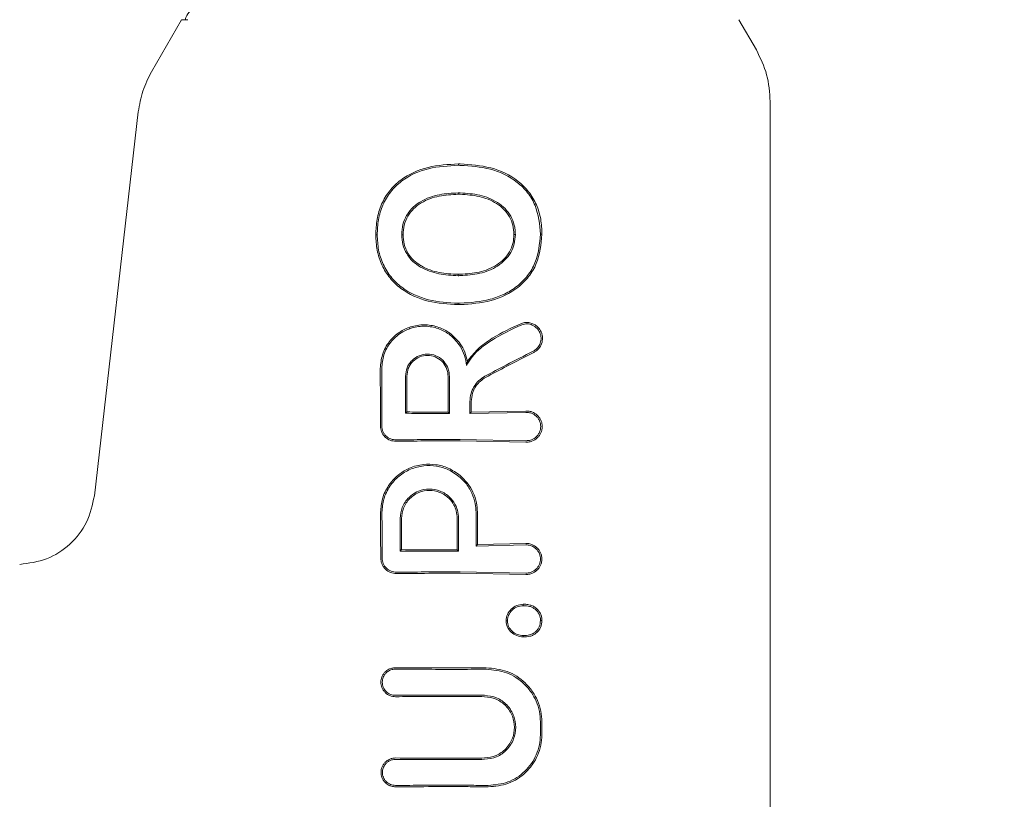
# Model space of a CAD drawing. Units: millimetres. Extents: x 2231 to 15333, y 1650 to 14573.
# Drawn here: x 12346 to 12384, y 6644 to 6674 of the extents above; entities that cross this region are included whole.
import ezdxf

# ---------------------------------------------------------------- set-up
doc = ezdxf.new("R2010")
doc.units = ezdxf.units.MM
doc.header["$PDSIZE"] = -1
doc.dimstyles.new('ISO-25', dxfattribs={"dimtxt": 100, "dimasz": 100, "dimexe": 1.25, "dimexo": 0.625, "dimgap": 20, "dimtad": 1, "dimdec": 0, "dimtxsty": 'Standard', "dimblk": 'OBLIQUE', "dimcen": 2.5, "dimadec": 0, "dimazin": 0, "dimtfac": 1, "dimtdec": 0, "dimtmove": 0, "dimatfit": 3, "dimfxl": 1, "dimarcsym": 0})

# ---------------------------------------------------------------- blocks, each defined once
blk = doc.blocks.new('_Oblique')
at = {"color": 0, "linetype": 'ByBlock', "lineweight": -2}
blk.add_line((-0.5, -0.5), (0.5, 0.5), dxfattribs=at)
blk = doc.blocks.new('*D8')
at = {"color": 0, "lineweight": -2, "transparency": 16777216}
for p, q in [((11153.698, 12416.249), (15283.939, 12416.249)), ((15282.689, 4929.298), (15282.689, 12416.249)), ((12461.703, 4929.298), (15283.939, 4929.298))]:
    blk.add_line(p, q, dxfattribs=at)
at = {"layer": 'Defpoints', "color": 0, "transparency": 16777216}
for p in [(11153.073, 12416.249), (15282.689, 12416.249), (12461.078, 4929.298)]:
    blk.add_point(p, dxfattribs=at)
at = {"color": 0, "lineweight": -2, "transparency": 16777216, "xscale": 100, "yscale": 100, "zscale": 100}
for p, rotation in [((15282.689, 12416.249), 90), ((15282.689, 4929.298), 270)]:
    blk.add_blockref('_Oblique', p, dxfattribs=dict(at, rotation=rotation))
at = {"color": 0, "transparency": 16777216, "insert": (15212.689, 8672.773), "char_height": 100, "attachment_point": 5, "rotation": 90}
blk.add_mtext('7487', dxfattribs=at)

msp = doc.modelspace()

# ---------------------------------------------------------------- linework, layer by layer
at = {"color": 7, "linetype": 'Continuous', "lineweight": 18}
for p, q in [((12352.284, 6674.27), (12351.118, 6672.25)), ((12352.527, 6674.269), (12352.284, 6674.27)), ((12373.862, 6674.27), (12374.537, 6673.1)), ((12375.073, 6671.1), (12375.073, 6639.77)), ((12350.608, 6670.704), (12348.908, 6655.829)), ((12363.001, 6668.629), (12363.001, 6668.682)), ((12362.992, 6667.507), (12362.992, 6667.56)), ((12359.859, 6665.938), (12359.803, 6665.938)), ((12362.992, 6664.407), (12362.992, 6664.354)), ((12362.992, 6663.232), (12362.992, 6663.285)), ((12360.951, 6659.025), (12361.003, 6659.077)), ((12362.652, 6659.011), (12362.599, 6659.064)), ((12363.446, 6659.012), (12363.499, 6659.065)), ((12363.446, 6659.012), (12365.617, 6659.058)), ((12363.499, 6659.065), (12365.617, 6659.113)), ((12363.073, 6657.959), (12365.617, 6657.91)), ((12363.074, 6658.012), (12365.617, 6657.964)), ((12363.683, 6653.884), (12363.736, 6653.937)), ((12363.736, 6653.937), (12365.606, 6653.982)), ((12360.747, 6653.691), (12360.8, 6653.744)), ((12363.011, 6653.679), (12362.958, 6653.732)), ((12363.683, 6653.884), (12365.606, 6653.928)), ((12363.073, 6652.829), (12365.606, 6652.781)), ((12363.074, 6652.882), (12365.606, 6652.835))]:
    msp.add_line(p, q, dxfattribs=at)
at = {"color": 7, "linetype": 'Continuous', "lineweight": 18, "flags": 128}
for points in [[(12360.805, 6665.938), (12360.834, 6665.938), (12360.857, 6665.938)], [(12365.206, 6665.954), (12365.176, 6665.954), (12365.154, 6665.953)], [(12366.18, 6665.96), (12366.213, 6665.96), (12366.238, 6665.96)], [(12360.951, 6659.025), (12360.952, 6659.832), (12360.952, 6660.466)], [(12361.003, 6659.077), (12361.004, 6659.855), (12361.005, 6660.466)], [(12362.599, 6660.466), (12362.599, 6659.681), (12362.599, 6659.064)], [(12362.652, 6660.466), (12362.652, 6659.651), (12362.652, 6659.011)], [(12363.446, 6659.012), (12363.446, 6659.273), (12363.446, 6659.478)], [(12363.499, 6659.065), (12363.499, 6659.296), (12363.499, 6659.478)], [(12363.683, 6655.19), (12363.683, 6654.458), (12363.683, 6653.884)], [(12363.736, 6655.19), (12363.736, 6654.488), (12363.736, 6653.937)], [(12360.747, 6653.691), (12360.748, 6654.4), (12360.749, 6654.956)], [(12360.8, 6653.744), (12360.8, 6654.423), (12360.801, 6654.956)], [(12362.958, 6654.956), (12362.958, 6654.271), (12362.958, 6653.732)], [(12363.011, 6654.956), (12363.011, 6654.241), (12363.011, 6653.679)], [(12365.511, 6651.573), (12365.511, 6651.6), (12365.511, 6651.627)], [(12364.901, 6650.989), (12364.875, 6650.988), (12364.849, 6650.988)], [(12365.511, 6650.416), (12365.511, 6650.389), (12365.511, 6650.362)], [(12366.175, 6647.077), (12366.175, 6646.791), (12366.175, 6646.566)], [(12366.232, 6647.077), (12366.232, 6646.791), (12366.232, 6646.566)]]:
    msp.add_lwpolyline(points, dxfattribs=at)
at = {"color": 7, "linetype": 'Continuous', "lineweight": 18}
for points, knots in [([(12352.892, 6674.735), (12352.772, 6674.687), (12352.531, 6674.59), (12352.459, 6674.377), (12352.422, 6674.269)], [0, 0, 0, 0, 0.4938881, 1, 1, 1, 1]), ([(12374.537, 6673.1), (12374.692, 6672.784), (12375.002, 6672.153), (12375.049, 6671.451), (12375.073, 6671.1)], [0, 0, 0, 0, 0.5, 1, 1, 1, 1]), ([(12351.118, 6672.25), (12350.994, 6672.006), (12350.744, 6671.517), (12350.654, 6670.975), (12350.608, 6670.704)], [0, 0, 0, 0, 0.5, 1, 1, 1, 1]), ([(12359.803, 6665.938), (12359.812, 6666.139), (12359.829, 6666.544), (12360.007, 6667.131), (12360.321, 6667.655), (12360.893, 6668.211), (12361.821, 6668.619), (12362.607, 6668.661), (12363.001, 6668.682)], [0, 0, 0, 0, 0.126059, 0.253835, 0.38127, 0.507166, 0.753167, 1, 1, 1, 1]), ([(12359.859, 6665.938), (12359.867, 6666.134), (12359.884, 6666.528), (12360.056, 6667.101), (12360.36, 6667.615), (12360.919, 6668.162), (12361.834, 6668.567), (12362.61, 6668.608), (12363.001, 6668.629)], [0, 0, 0, 0, 0.125031, 0.251967, 0.378753, 0.504223, 0.750822, 1, 1, 1, 1]), ([(12363.073, 6668.681), (12363.059, 6668.681), (12363.035, 6668.681), (12363.011, 6668.682), (12363.001, 6668.682)], [0, 0, 0, 0, 0.561407, 1, 1, 1, 1]), ([(12363.073, 6668.628), (12363.06, 6668.628), (12363.036, 6668.629), (12363.011, 6668.629), (12363.001, 6668.629)], [0, 0, 0, 0, 0.5613222, 1, 1, 1, 1]), ([(12366.238, 6665.96), (12366.229, 6666.154), (12366.211, 6666.544), (12366.041, 6667.11), (12365.741, 6667.619), (12365.181, 6668.171), (12364.264, 6668.602), (12363.471, 6668.654), (12363.073, 6668.681)], [0, 0, 0, 0, 0.123134, 0.247257, 0.372132, 0.497367, 0.748137, 1, 1, 1, 1]), ([(12366.18, 6665.96), (12366.146, 6666.344), (12366.094, 6666.922), (12365.697, 6667.582), (12365.153, 6668.124), (12364.249, 6668.55), (12363.467, 6668.602), (12363.073, 6668.628)], [0, 0, 0, 0, 0.245207, 0.369543, 0.494252, 0.745688, 1, 1, 1, 1]), ([(12362.992, 6667.56), (12362.751, 6667.548), (12362.245, 6667.524), (12361.618, 6667.304), (12361.203, 6666.984), (12360.978, 6666.677), (12360.831, 6666.333), (12360.814, 6666.074), (12360.805, 6665.938)], [0, 0, 0, 0, 0.236655, 0.495637, 0.639006, 0.745947, 0.867561, 1, 1, 1, 1]), ([(12362.992, 6667.507), (12362.744, 6667.495), (12362.25, 6667.471), (12361.656, 6667.258), (12361.258, 6666.963), (12361.03, 6666.667), (12360.881, 6666.318), (12360.865, 6666.066), (12360.857, 6665.938)], [0, 0, 0, 0, 0.249835, 0.49791, 0.623539, 0.746656, 0.871509, 1, 1, 1, 1]), ([(12362.992, 6667.56), (12363.007, 6667.56), (12363.034, 6667.559), (12363.062, 6667.559), (12363.073, 6667.559)], [0, 0, 0, 0, 0.561047, 1, 1, 1, 1]), ([(12362.992, 6667.507), (12363.007, 6667.507), (12363.034, 6667.506), (12363.061, 6667.506), (12363.073, 6667.506)], [0, 0, 0, 0, 0.561509, 1, 1, 1, 1]), ([(12363.073, 6667.559), (12363.328, 6667.543), (12363.831, 6667.512), (12364.424, 6667.271), (12364.817, 6666.966), (12365.039, 6666.665), (12365.153, 6666.379), (12365.199, 6666.138), (12365.204, 6666.016), (12365.206, 6665.954)], [0, 0, 0, 0, 0.255227, 0.504619, 0.630183, 0.754508, 0.877184, 0.937611, 1, 1, 1, 1]), ([(12363.073, 6667.506), (12363.319, 6667.491), (12363.81, 6667.461), (12364.388, 6667.23), (12364.775, 6666.934), (12364.99, 6666.644), (12365.129, 6666.31), (12365.145, 6666.072), (12365.154, 6665.953)], [0, 0, 0, 0, 0.253482, 0.506545, 0.631547, 0.755083, 0.877469, 1, 1, 1, 1]), ([(12359.803, 6665.938), (12359.813, 6665.738), (12359.832, 6665.337), (12360.02, 6664.762), (12360.332, 6664.251), (12360.904, 6663.711), (12361.821, 6663.301), (12362.602, 6663.255), (12362.992, 6663.232)], [0, 0, 0, 0, 0.1269985, 0.2541207, 0.3802006, 0.5054166, 0.7524599, 1, 1, 1, 1]), ([(12359.859, 6665.938), (12359.868, 6665.742), (12359.887, 6665.35), (12360.069, 6664.789), (12360.373, 6664.287), (12360.935, 6663.756), (12361.838, 6663.353), (12362.607, 6663.307), (12362.992, 6663.285)], [0, 0, 0, 0, 0.126538, 0.253088, 0.378404, 0.503602, 0.751374, 1, 1, 1, 1]), ([(12362.992, 6664.354), (12362.74, 6664.367), (12362.237, 6664.392), (12361.63, 6664.606), (12361.221, 6664.904), (12360.984, 6665.203), (12360.831, 6665.555), (12360.814, 6665.81), (12360.805, 6665.938)], [0, 0, 0, 0, 0.2498914, 0.497926, 0.6259961, 0.7480261, 0.8731708, 1, 1, 1, 1]), ([(12362.992, 6664.407), (12362.745, 6664.419), (12362.254, 6664.444), (12361.766, 6664.615), (12361.452, 6664.801), (12361.256, 6664.949), (12361.033, 6665.223), (12360.883, 6665.567), (12360.865, 6665.814), (12360.857, 6665.938)], [0, 0, 0, 0, 0.251543, 0.500148, 0.515732, 0.624571, 0.748872, 0.874227, 1, 1, 1, 1]), ([(12366.238, 6665.96), (12366.2, 6665.568), (12366.144, 6664.977), (12365.736, 6664.302), (12365.186, 6663.749), (12364.267, 6663.32), (12363.475, 6663.263), (12363.073, 6663.233)], [0, 0, 0, 0, 0.245923, 0.371266, 0.496683, 0.74464, 1, 1, 1, 1]), ([(12363.073, 6664.409), (12363.32, 6664.426), (12363.811, 6664.46), (12364.395, 6664.682), (12364.771, 6664.985), (12364.993, 6665.266), (12365.131, 6665.599), (12365.146, 6665.835), (12365.154, 6665.953)], [0, 0, 0, 0, 0.256188, 0.508462, 0.633154, 0.756166, 0.877534, 1, 1, 1, 1]), ([(12366.18, 6665.96), (12366.144, 6665.578), (12366.09, 6665.001), (12365.694, 6664.34), (12365.288, 6663.928), (12364.789, 6663.628), (12364.056, 6663.356), (12363.467, 6663.314), (12363.074, 6663.286)], [0, 0, 0, 0, 0.244607, 0.368837, 0.493839, 0.62013, 0.746421, 1, 1, 1, 1]), ([(12363.074, 6664.356), (12363.326, 6664.373), (12363.829, 6664.408), (12364.428, 6664.639), (12364.814, 6664.953), (12365.042, 6665.244), (12365.182, 6665.588), (12365.198, 6665.832), (12365.206, 6665.954)], [0, 0, 0, 0, 0.254577, 0.506522, 0.631934, 0.755464, 0.877598, 1, 1, 1, 1]), ([(12362.992, 6664.407), (12363.007, 6664.407), (12363.034, 6664.408), (12363.061, 6664.408), (12363.073, 6664.409)], [0, 0, 0, 0, 0.558756, 1, 1, 1, 1]), ([(12362.992, 6664.354), (12363.007, 6664.354), (12363.035, 6664.355), (12363.062, 6664.356), (12363.074, 6664.356)], [0, 0, 0, 0, 0.558393, 1, 1, 1, 1]), ([(12363.074, 6663.286), (12363.058, 6663.286), (12363.031, 6663.286), (12363.004, 6663.285), (12362.992, 6663.285)], [0, 0, 0, 0, 0.56185, 1, 1, 1, 1]), ([(12363.073, 6663.233), (12363.058, 6663.233), (12363.031, 6663.233), (12363.004, 6663.232), (12362.992, 6663.232)], [0, 0, 0, 0, 0.561905, 1, 1, 1, 1]), ([(12359.977, 6660.765), (12359.994, 6660.944), (12360.028, 6661.316), (12360.304, 6661.811), (12360.694, 6662.173), (12361.02, 6662.33), (12361.36, 6662.433), (12361.735, 6662.477), (12362.239, 6662.377), (12362.716, 6662.139), (12362.947, 6661.866), (12363.073, 6661.718)], [0, 0, 0, 0, 0.12479, 0.259101, 0.385378, 0.493568, 0.508943, 0.635338, 0.752177, 0.865334, 1, 1, 1, 1]), ([(12360.032, 6660.765), (12360.048, 6660.94), (12360.082, 6661.306), (12360.357, 6661.791), (12360.716, 6662.116), (12361.032, 6662.276), (12361.367, 6662.383), (12361.78, 6662.422), (12362.275, 6662.308), (12362.739, 6662.055), (12362.955, 6661.774), (12363.074, 6661.62)], [0, 0, 0, 0, 0.123892, 0.257624, 0.383601, 0.463498, 0.507459, 0.633698, 0.751475, 0.863516, 1, 1, 1, 1]), ([(12363.313, 6660.878), (12363.383, 6660.99), (12363.625, 6661.382), (12364.366, 6661.945), (12365.057, 6662.27), (12365.456, 6662.457)], [0, 0, 0, 0, 0.14514, 0.506982, 1, 1, 1, 1]), ([(12363.348, 6661.036), (12363.478, 6661.2), (12363.752, 6661.547), (12364.465, 6662.056), (12365.057, 6662.331), (12365.44, 6662.508)], [0, 0, 0, 0, 0.239546, 0.507901, 1, 1, 1, 1]), ([(12365.921, 6661.382), (12365.959, 6661.404), (12366.032, 6661.447), (12366.141, 6661.557), (12366.237, 6661.721), (12366.267, 6661.911), (12366.247, 6662.067), (12366.2, 6662.208), (12366.115, 6662.333), (12365.999, 6662.434), (12365.878, 6662.502), (12365.742, 6662.539), (12365.59, 6662.547), (12365.494, 6662.522), (12365.44, 6662.508)], [0, 0, 0, 0, 0.0723541, 0.1383808, 0.2505584, 0.3752808, 0.4384938, 0.5021531, 0.6125169, 0.6787832, 0.7521155, 0.8389794, 0.9090624, 1, 1, 1, 1]), ([(12365.894, 6661.43), (12365.928, 6661.451), (12365.995, 6661.489), (12366.094, 6661.59), (12366.181, 6661.739), (12366.215, 6661.947), (12366.168, 6662.153), (12366.048, 6662.332), (12365.873, 6662.452), (12365.66, 6662.504), (12365.524, 6662.473), (12365.456, 6662.457)], [0, 0, 0, 0, 0.07209, 0.138096, 0.250988, 0.375404, 0.500991, 0.616039, 0.751081, 0.87599, 1, 1, 1, 1]), ([(12363.348, 6661.036), (12363.321, 6661.158), (12363.267, 6661.4), (12363.138, 6661.612), (12363.073, 6661.718)], [0, 0, 0, 0, 0.500053, 1, 1, 1, 1]), ([(12363.313, 6660.878), (12363.296, 6661.009), (12363.261, 6661.271), (12363.136, 6661.503), (12363.074, 6661.62)], [0, 0, 0, 0, 0.500042, 1, 1, 1, 1]), ([(12362.652, 6660.466), (12362.648, 6660.53), (12362.64, 6660.653), (12362.564, 6660.869), (12362.405, 6661.096), (12362.129, 6661.276), (12361.801, 6661.339), (12361.473, 6661.274), (12361.234, 6661.117), (12361.09, 6660.94), (12360.982, 6660.739), (12360.964, 6660.573), (12360.952, 6660.466)], [0, 0, 0, 0, 0.0721986, 0.1389037, 0.2553067, 0.3776934, 0.5008242, 0.622639, 0.7461371, 0.8146297, 0.8798228, 1, 1, 1, 1]), ([(12362.599, 6660.466), (12362.595, 6660.525), (12362.588, 6660.64), (12362.517, 6660.842), (12362.368, 6661.056), (12362.108, 6661.225), (12361.801, 6661.285), (12361.494, 6661.224), (12361.27, 6661.077), (12361.134, 6660.911), (12361.032, 6660.722), (12361.016, 6660.567), (12361.005, 6660.466)], [0, 0, 0, 0, 0.071061, 0.13744, 0.255605, 0.377244, 0.500787, 0.622401, 0.745837, 0.814322, 0.879563, 1, 1, 1, 1]), ([(12365.894, 6661.43), (12365.546, 6661.253), (12364.927, 6660.937), (12364.304, 6660.605), (12364.03, 6660.459)], [0, 0, 0, 0, 0.560017, 1, 1, 1, 1]), ([(12365.921, 6661.382), (12365.573, 6661.205), (12364.953, 6660.89), (12364.33, 6660.558), (12364.056, 6660.412)], [0, 0, 0, 0, 0.5599684, 1, 1, 1, 1]), ([(12363.348, 6661.036), (12363.343, 6661.008), (12363.332, 6660.957), (12363.319, 6660.902), (12363.313, 6660.878)], [0, 0, 0, 0, 0.5551057, 1, 1, 1, 1]), ([(12359.977, 6660.765), (12359.978, 6660.348), (12359.98, 6659.604), (12359.981, 6658.86), (12359.982, 6658.533)], [0, 0, 0, 0, 0.56, 1, 1, 1, 1]), ([(12360.032, 6660.765), (12360.033, 6660.348), (12360.034, 6659.604), (12360.036, 6658.86), (12360.036, 6658.533)], [0, 0, 0, 0, 0.56, 1, 1, 1, 1]), ([(12364.03, 6660.459), (12363.95, 6660.408), (12363.78, 6660.3), (12363.598, 6660.065), (12363.471, 6659.785), (12363.454, 6659.585), (12363.446, 6659.478)], [0, 0, 0, 0, 0.238186, 0.501093, 0.733978, 1, 1, 1, 1]), ([(12364.056, 6660.412), (12363.987, 6660.369), (12363.841, 6660.278), (12363.664, 6660.068), (12363.527, 6659.797), (12363.509, 6659.587), (12363.499, 6659.478)], [0, 0, 0, 0, 0.213794, 0.451755, 0.713859, 1, 1, 1, 1]), ([(12360.951, 6659.025), (12361.268, 6659.021), (12361.835, 6659.014), (12362.403, 6659.012), (12362.652, 6659.011)], [0, 0, 0, 0, 0.560102, 1, 1, 1, 1]), ([(12361.003, 6659.077), (12361.301, 6659.074), (12361.832, 6659.067), (12362.365, 6659.065), (12362.599, 6659.064)], [0, 0, 0, 0, 0.5600765, 1, 1, 1, 1]), ([(12365.617, 6657.91), (12365.644, 6657.91), (12365.723, 6657.91), (12365.88, 6657.947), (12366.032, 6658.04), (12366.139, 6658.163), (12366.2, 6658.271), (12366.237, 6658.388), (12366.25, 6658.511), (12366.237, 6658.635), (12366.2, 6658.752), (12366.139, 6658.86), (12366.032, 6658.982), (12365.88, 6659.075), (12365.723, 6659.112), (12365.644, 6659.113), (12365.617, 6659.113)], [0, 0, 0, 0, 0.042186, 0.124055, 0.248354, 0.313828, 0.373912, 0.437831, 0.50001, 0.562185, 0.626102, 0.686133, 0.751684, 0.875962, 0.957706, 1, 1, 1, 1]), ([(12365.617, 6657.964), (12365.619, 6657.964), (12365.626, 6657.964), (12365.647, 6657.964), (12365.717, 6657.966), (12365.854, 6657.996), (12365.997, 6658.085), (12366.095, 6658.2), (12366.15, 6658.301), (12366.181, 6658.406), (12366.191, 6658.511), (12366.181, 6658.617), (12366.15, 6658.721), (12366.095, 6658.822), (12365.997, 6658.938), (12365.854, 6659.026), (12365.713, 6659.057), (12365.641, 6659.059), (12365.619, 6659.059), (12365.617, 6659.058)], [0, 0, 0, 0, 0.00429, 0.011792, 0.036469, 0.124732, 0.249416, 0.316961, 0.381248, 0.442258, 0.500007, 0.55775, 0.61876, 0.683052, 0.750609, 0.875281, 0.963149, 0.995539, 1, 1, 1, 1]), ([(12359.982, 6658.533), (12359.99, 6658.459), (12360.003, 6658.343), (12360.08, 6658.2), (12360.185, 6658.075), (12360.356, 6657.962), (12360.51, 6657.947), (12360.587, 6657.94)], [0, 0, 0, 0, 0.23498, 0.367766, 0.510256, 0.755804, 1, 1, 1, 1]), ([(12360.036, 6658.533), (12360.039, 6658.496), (12360.043, 6658.422), (12360.078, 6658.317), (12360.131, 6658.222), (12360.224, 6658.114), (12360.376, 6658.014), (12360.517, 6658), (12360.587, 6657.993)], [0, 0, 0, 0, 0.129017, 0.256935, 0.383722, 0.50935, 0.755479, 1, 1, 1, 1]), ([(12363.074, 6658.012), (12362.609, 6658.011), (12361.779, 6658.01), (12360.951, 6657.998), (12360.587, 6657.993)], [0, 0, 0, 0, 0.559811, 1, 1, 1, 1]), ([(12363.073, 6657.959), (12362.608, 6657.959), (12361.778, 6657.957), (12360.951, 6657.945), (12360.587, 6657.94)], [0, 0, 0, 0, 0.55983, 1, 1, 1, 1]), ([(12359.989, 6655.19), (12360.003, 6655.368), (12360.033, 6655.733), (12360.254, 6656.184), (12360.598, 6656.603), (12361.058, 6656.913), (12361.621, 6657.063), (12362.137, 6657.053), (12362.637, 6656.919), (12362.923, 6656.717), (12363.073, 6656.611)], [0, 0, 0, 0, 0.125484, 0.25716, 0.347225, 0.508326, 0.640579, 0.753673, 0.870879, 1, 1, 1, 1]), ([(12360.043, 6655.19), (12360.057, 6655.364), (12360.087, 6655.721), (12360.326, 6656.209), (12360.686, 6656.606), (12361.141, 6656.881), (12361.646, 6657.012), (12362.154, 6656.998), (12362.651, 6656.855), (12362.928, 6656.648), (12363.074, 6656.54)], [0, 0, 0, 0, 0.124868, 0.256109, 0.382489, 0.507161, 0.634321, 0.75296, 0.869784, 1, 1, 1, 1]), ([(12363.736, 6655.19), (12363.729, 6655.311), (12363.714, 6655.581), (12363.579, 6655.97), (12363.364, 6656.333), (12363.169, 6656.519), (12363.073, 6656.611)], [0, 0, 0, 0, 0.224617, 0.500051, 0.755178, 1, 1, 1, 1]), ([(12363.683, 6655.19), (12363.676, 6655.305), (12363.662, 6655.558), (12363.53, 6655.953), (12363.325, 6656.295), (12363.143, 6656.473), (12363.074, 6656.54)], [0, 0, 0, 0, 0.2252296, 0.4992579, 0.8114189, 1, 1, 1, 1]), ([(12363.011, 6654.956), (12363.002, 6655.063), (12362.986, 6655.256), (12362.866, 6655.535), (12362.657, 6655.812), (12362.313, 6656.035), (12361.876, 6656.118), (12361.494, 6656.043), (12361.239, 6655.899), (12361.065, 6655.751), (12360.931, 6655.587), (12360.787, 6655.319), (12360.764, 6655.099), (12360.749, 6654.956)], [0, 0, 0, 0, 0.090081, 0.162564, 0.254303, 0.380252, 0.499927, 0.622016, 0.701477, 0.746272, 0.814896, 0.880121, 1, 1, 1, 1]), ([(12362.958, 6654.956), (12362.95, 6655.053), (12362.937, 6655.231), (12362.826, 6655.499), (12362.626, 6655.769), (12362.292, 6655.985), (12361.877, 6656.064), (12361.514, 6655.993), (12361.27, 6655.857), (12361.104, 6655.716), (12360.975, 6655.558), (12360.838, 6655.303), (12360.816, 6655.093), (12360.801, 6654.956)], [0, 0, 0, 0, 0.085817, 0.156928, 0.254603, 0.379932, 0.499837, 0.621694, 0.700192, 0.745889, 0.814566, 0.879873, 1, 1, 1, 1]), ([(12346.015, 6653.171), (12346.371, 6653.218), (12347.083, 6653.314), (12347.996, 6653.918), (12348.676, 6654.777), (12348.831, 6655.478), (12348.908, 6655.829)], [0, 0, 0, 0, 0.25, 0.5, 0.75, 1, 1, 1, 1]), ([(12359.989, 6655.19), (12359.989, 6654.86), (12359.991, 6654.27), (12359.992, 6653.68), (12359.992, 6653.42)], [0, 0, 0, 0, 0.56, 1, 1, 1, 1]), ([(12360.043, 6655.19), (12360.043, 6654.86), (12360.045, 6654.27), (12360.046, 6653.68), (12360.046, 6653.42)], [0, 0, 0, 0, 0.5600003, 1, 1, 1, 1]), ([(12365.606, 6653.982), (12365.633, 6653.982), (12365.713, 6653.982), (12365.869, 6653.945), (12366.022, 6653.852), (12366.128, 6653.729), (12366.189, 6653.621), (12366.226, 6653.505), (12366.239, 6653.381), (12366.226, 6653.258), (12366.189, 6653.141), (12366.128, 6653.033), (12366.022, 6652.911), (12365.869, 6652.818), (12365.713, 6652.781), (12365.633, 6652.781), (12365.606, 6652.781)], [0, 0, 0, 0, 0.04225, 0.12406, 0.248361, 0.313859, 0.373917, 0.437856, 0.50001, 0.562206, 0.626096, 0.686151, 0.751676, 0.875956, 0.957692, 1, 1, 1, 1]), ([(12365.606, 6653.928), (12365.609, 6653.928), (12365.63, 6653.929), (12365.703, 6653.927), (12365.843, 6653.896), (12365.986, 6653.808), (12366.085, 6653.692), (12366.139, 6653.591), (12366.17, 6653.486), (12366.18, 6653.381), (12366.17, 6653.276), (12366.139, 6653.172), (12366.085, 6653.071), (12365.986, 6652.955), (12365.843, 6652.867), (12365.707, 6652.837), (12365.637, 6652.834), (12365.616, 6652.834), (12365.609, 6652.835), (12365.606, 6652.835)], [0, 0, 0, 0, 0.004363, 0.036632, 0.12473, 0.249415, 0.316942, 0.381222, 0.442237, 0.500001, 0.557729, 0.618734, 0.683029, 0.750596, 0.87527, 0.963198, 0.987958, 0.995565, 1, 1, 1, 1]), ([(12360.747, 6653.691), (12361.17, 6653.687), (12361.924, 6653.68), (12362.679, 6653.68), (12363.011, 6653.679)], [0, 0, 0, 0, 0.560148, 1, 1, 1, 1]), ([(12360.8, 6653.744), (12361.202, 6653.74), (12361.921, 6653.733), (12362.641, 6653.733), (12362.958, 6653.732)], [0, 0, 0, 0, 0.560126, 1, 1, 1, 1]), ([(12359.992, 6653.42), (12360, 6653.346), (12360.012, 6653.229), (12360.089, 6653.085), (12360.195, 6652.957), (12360.369, 6652.841), (12360.526, 6652.825), (12360.604, 6652.817)], [0, 0, 0, 0, 0.232712, 0.364954, 0.507333, 0.754167, 1, 1, 1, 1]), ([(12360.046, 6653.42), (12360.048, 6653.383), (12360.053, 6653.309), (12360.098, 6653.168), (12360.203, 6653.016), (12360.389, 6652.892), (12360.532, 6652.877), (12360.604, 6652.87)], [0, 0, 0, 0, 0.128104, 0.255414, 0.506259, 0.753689, 1, 1, 1, 1]), ([(12363.074, 6652.882), (12362.613, 6652.882), (12361.789, 6652.881), (12360.966, 6652.873), (12360.604, 6652.87)], [0, 0, 0, 0, 0.559841, 1, 1, 1, 1]), ([(12363.073, 6652.829), (12362.612, 6652.829), (12361.788, 6652.828), (12360.966, 6652.82), (12360.604, 6652.817)], [0, 0, 0, 0, 0.559852, 1, 1, 1, 1]), ([(12365.511, 6651.627), (12365.425, 6651.617), (12365.255, 6651.595), (12365.04, 6651.448), (12364.878, 6651.243), (12364.858, 6651.073), (12364.849, 6650.988)], [0, 0, 0, 0, 0.256876, 0.507469, 0.754555, 1, 1, 1, 1]), ([(12365.511, 6651.573), (12365.431, 6651.563), (12365.274, 6651.544), (12365.074, 6651.408), (12364.956, 6651.251), (12364.906, 6651.104), (12364.903, 6651.027), (12364.901, 6650.989)], [0, 0, 0, 0, 0.259744, 0.509916, 0.754967, 0.876599, 1, 1, 1, 1]), ([(12366.238, 6651.001), (12366.235, 6651.046), (12366.23, 6651.138), (12366.183, 6651.265), (12366.11, 6651.38), (12366.017, 6651.477), (12365.904, 6651.555), (12365.766, 6651.607), (12365.632, 6651.629), (12365.543, 6651.628), (12365.511, 6651.627)], [0, 0, 0, 0, 0.123882, 0.250152, 0.368958, 0.498598, 0.621473, 0.751677, 0.911033, 1, 1, 1, 1]), ([(12366.181, 6651.002), (12366.178, 6651.043), (12366.173, 6651.126), (12366.115, 6651.283), (12366.011, 6651.414), (12365.875, 6651.506), (12365.721, 6651.567), (12365.595, 6651.571), (12365.511, 6651.573)], [0, 0, 0, 0, 0.124448, 0.248722, 0.495077, 0.617396, 0.747511, 1, 1, 1, 1]), ([(12365.511, 6650.362), (12365.426, 6650.373), (12365.257, 6650.394), (12365.042, 6650.535), (12364.877, 6650.736), (12364.858, 6650.904), (12364.849, 6650.988)], [0, 0, 0, 0, 0.256138, 0.507602, 0.75448, 1, 1, 1, 1]), ([(12365.511, 6650.416), (12365.432, 6650.426), (12365.276, 6650.445), (12365.077, 6650.575), (12364.926, 6650.759), (12364.909, 6650.912), (12364.901, 6650.989)], [0, 0, 0, 0, 0.259523, 0.511544, 0.756602, 1, 1, 1, 1]), ([(12366.238, 6651.001), (12366.228, 6650.909), (12366.212, 6650.769), (12366.113, 6650.613), (12366.019, 6650.511), (12365.904, 6650.434), (12365.735, 6650.367), (12365.6, 6650.364), (12365.511, 6650.362)], [0, 0, 0, 0, 0.248265, 0.374067, 0.50049, 0.626938, 0.755168, 1, 1, 1, 1]), ([(12366.181, 6651.001), (12366.171, 6650.916), (12366.157, 6650.791), (12366.067, 6650.648), (12365.986, 6650.559), (12365.882, 6650.485), (12365.726, 6650.421), (12365.595, 6650.418), (12365.512, 6650.416)], [0, 0, 0, 0, 0.247407, 0.367195, 0.497741, 0.606121, 0.750453, 1, 1, 1, 1]), ([(12366.181, 6651.001), (12366.19, 6651.001), (12366.21, 6651.001), (12366.229, 6651.001), (12366.238, 6651.001)], [0, 0, 0, 0, 0.499999, 1, 1, 1, 1]), ([(12360.566, 6649.169), (12360.517, 6649.165), (12360.428, 6649.159), (12360.29, 6649.106), (12360.178, 6649.026), (12360.092, 6648.923), (12360.022, 6648.791), (12359.987, 6648.611), (12360.021, 6648.431), (12360.089, 6648.299), (12360.186, 6648.181), (12360.346, 6648.071), (12360.493, 6648.056), (12360.566, 6648.048)], [0, 0, 0, 0, 0.08248, 0.151516, 0.248595, 0.313814, 0.37782, 0.501522, 0.616902, 0.682367, 0.752813, 0.876574, 1, 1, 1, 1]), ([(12360.566, 6649.116), (12360.522, 6649.113), (12360.442, 6649.107), (12360.317, 6649.059), (12360.215, 6648.987), (12360.137, 6648.893), (12360.073, 6648.773), (12360.041, 6648.606), (12360.081, 6648.406), (12360.196, 6648.238), (12360.367, 6648.122), (12360.499, 6648.108), (12360.566, 6648.101)], [0, 0, 0, 0, 0.081502, 0.150284, 0.249043, 0.314245, 0.378181, 0.501597, 0.626457, 0.752254, 0.876303, 1, 1, 1, 1]), ([(12360.566, 6649.169), (12361.034, 6649.166), (12361.869, 6649.16), (12362.705, 6649.16), (12363.073, 6649.16)], [0, 0, 0, 0, 0.560113, 1, 1, 1, 1]), ([(12360.566, 6649.116), (12361.034, 6649.113), (12361.87, 6649.107), (12362.706, 6649.107), (12363.074, 6649.107)], [0, 0, 0, 0, 0.560122, 1, 1, 1, 1]), ([(12363.073, 6649.16), (12363.26, 6649.16), (12363.594, 6649.161), (12363.928, 6649.166), (12364.075, 6649.168)], [0, 0, 0, 0, 0.559977, 1, 1, 1, 1]), ([(12363.074, 6649.107), (12363.261, 6649.107), (12363.595, 6649.108), (12363.928, 6649.112), (12364.075, 6649.114)], [0, 0, 0, 0, 0.559975, 1, 1, 1, 1]), ([(12366.232, 6647.077), (12366.224, 6647.215), (12366.208, 6647.497), (12366.079, 6647.888), (12365.876, 6648.261), (12365.516, 6648.684), (12364.909, 6649.086), (12364.352, 6649.141), (12364.075, 6649.168)], [0, 0, 0, 0, 0.122429, 0.251986, 0.364875, 0.503105, 0.752186, 1, 1, 1, 1]), ([(12366.175, 6647.077), (12366.167, 6647.21), (12366.151, 6647.484), (12366.026, 6647.867), (12365.829, 6648.229), (12365.479, 6648.641), (12364.89, 6649.034), (12364.346, 6649.088), (12364.075, 6649.114)], [0, 0, 0, 0, 0.121953, 0.250547, 0.367188, 0.501196, 0.75086, 1, 1, 1, 1]), ([(12363.074, 6648.109), (12362.606, 6648.108), (12361.769, 6648.108), (12360.933, 6648.103), (12360.566, 6648.101)], [0, 0, 0, 0, 0.559885, 1, 1, 1, 1]), ([(12363.073, 6648.056), (12362.605, 6648.055), (12361.769, 6648.055), (12360.933, 6648.05), (12360.566, 6648.048)], [0, 0, 0, 0, 0.559891, 1, 1, 1, 1]), ([(12363.073, 6648.056), (12363.248, 6648.055), (12363.561, 6648.054), (12363.873, 6648.05), (12364.01, 6648.049)], [0, 0, 0, 0, 0.559979, 1, 1, 1, 1]), ([(12363.074, 6648.109), (12363.249, 6648.108), (12363.561, 6648.107), (12363.873, 6648.104), (12364.01, 6648.102)], [0, 0, 0, 0, 0.559977, 1, 1, 1, 1]), ([(12364.01, 6645.622), (12364.172, 6645.643), (12364.493, 6645.685), (12364.834, 6645.933), (12365.036, 6646.19), (12365.179, 6646.475), (12365.25, 6646.857), (12365.181, 6647.239), (12365.042, 6647.527), (12364.837, 6647.789), (12364.493, 6648.039), (12364.171, 6648.081), (12364.01, 6648.102)], [0, 0, 0, 0, 0.1261344, 0.2514324, 0.3180852, 0.3817331, 0.4999992, 0.6141554, 0.6788813, 0.7487172, 0.8739037, 1, 1, 1, 1]), ([(12364.01, 6645.675), (12364.164, 6645.695), (12364.471, 6645.735), (12364.8, 6645.973), (12364.996, 6646.223), (12365.131, 6646.499), (12365.197, 6646.867), (12365.128, 6647.233), (12364.991, 6647.507), (12364.797, 6647.753), (12364.471, 6647.989), (12364.164, 6648.029), (12364.01, 6648.049)], [0, 0, 0, 0, 0.125488, 0.250539, 0.320413, 0.385279, 0.500022, 0.618637, 0.682532, 0.74948, 0.874523, 1, 1, 1, 1]), ([(12366.175, 6646.566), (12366.167, 6646.438), (12366.152, 6646.176), (12365.989, 6645.674), (12365.609, 6645.128), (12364.939, 6644.685), (12364.416, 6644.634), (12364.155, 6644.609)], [0, 0, 0, 0, 0.12214, 0.250881, 0.500613, 0.750587, 1, 1, 1, 1]), ([(12366.232, 6646.566), (12366.224, 6646.434), (12366.209, 6646.162), (12366.084, 6645.782), (12365.887, 6645.423), (12365.539, 6645.017), (12364.958, 6644.633), (12364.422, 6644.581), (12364.155, 6644.555)], [0, 0, 0, 0, 0.12248, 0.252013, 0.368931, 0.503159, 0.75223, 1, 1, 1, 1]), ([(12360.566, 6645.674), (12360.52, 6645.671), (12360.434, 6645.665), (12360.296, 6645.613), (12360.183, 6645.533), (12360.097, 6645.429), (12360.028, 6645.299), (12359.993, 6645.122), (12360.025, 6644.945), (12360.091, 6644.814), (12360.181, 6644.702), (12360.304, 6644.615), (12360.432, 6644.572), (12360.512, 6644.562), (12360.549, 6644.56), (12360.561, 6644.56), (12360.564, 6644.56), (12360.566, 6644.56)], [0, 0, 0, 0, 0.0787262, 0.146602, 0.2492608, 0.3130679, 0.3764064, 0.5010237, 0.6130363, 0.6789922, 0.7513996, 0.8562943, 0.9327334, 0.9806489, 0.9938979, 0.9978423, 1, 1, 1, 1]), ([(12360.566, 6645.621), (12360.525, 6645.618), (12360.446, 6645.613), (12360.337, 6645.572), (12360.245, 6645.513), (12360.151, 6645.419), (12360.077, 6645.285), (12360.049, 6645.105), (12360.079, 6644.952), (12360.141, 6644.835), (12360.227, 6644.732), (12360.368, 6644.635), (12360.5, 6644.62), (12360.566, 6644.613)], [0, 0, 0, 0, 0.0765897, 0.1492658, 0.218007, 0.2827937, 0.3999373, 0.5012682, 0.6233903, 0.6868832, 0.7517925, 0.8760004, 1, 1, 1, 1]), ([(12360.566, 6645.674), (12361.034, 6645.672), (12361.869, 6645.669), (12362.705, 6645.668), (12363.073, 6645.668)], [0, 0, 0, 0, 0.560081, 1, 1, 1, 1]), ([(12360.566, 6645.621), (12361.034, 6645.619), (12361.87, 6645.616), (12362.706, 6645.616), (12363.074, 6645.615)], [0, 0, 0, 0, 0.560086, 1, 1, 1, 1]), ([(12363.073, 6645.668), (12363.248, 6645.669), (12363.561, 6645.67), (12363.873, 6645.673), (12364.01, 6645.675)], [0, 0, 0, 0, 0.559981, 1, 1, 1, 1]), ([(12363.074, 6645.615), (12363.249, 6645.616), (12363.561, 6645.617), (12363.873, 6645.62), (12364.01, 6645.622)], [0, 0, 0, 0, 0.559979, 1, 1, 1, 1]), ([(12363.073, 6644.617), (12362.605, 6644.617), (12361.769, 6644.617), (12360.933, 6644.614), (12360.566, 6644.613)], [0, 0, 0, 0, 0.559927, 1, 1, 1, 1]), ([(12363.073, 6644.564), (12362.605, 6644.564), (12361.769, 6644.564), (12360.933, 6644.561), (12360.566, 6644.56)], [0, 0, 0, 0, 0.55993, 1, 1, 1, 1]), ([(12363.073, 6644.617), (12363.276, 6644.617), (12363.637, 6644.616), (12363.996, 6644.611), (12364.155, 6644.609)], [0, 0, 0, 0, 0.559978, 1, 1, 1, 1]), ([(12363.073, 6644.564), (12363.275, 6644.564), (12363.636, 6644.563), (12363.996, 6644.558), (12364.155, 6644.555)], [0, 0, 0, 0, 0.559981, 1, 1, 1, 1])]:
    msp.add_open_spline(points, degree=3, knots=knots, dxfattribs=at)

# ---------------------------------------------------------------- dimensions: what is measured, and where the dimension line sits
dim = msp.add_linear_dim(base=(15282.689, 12416.249), p1=(12461.078, 4929.298), p2=(11153.073, 12416.249), angle=90, dimstyle='ISO-25')
dim.commit()
dim.dimension.update_dxf_attribs({"geometry": '*D8', "text_midpoint": (15212.689, 8672.773)})

doc.saveas('drawing.dxf')
